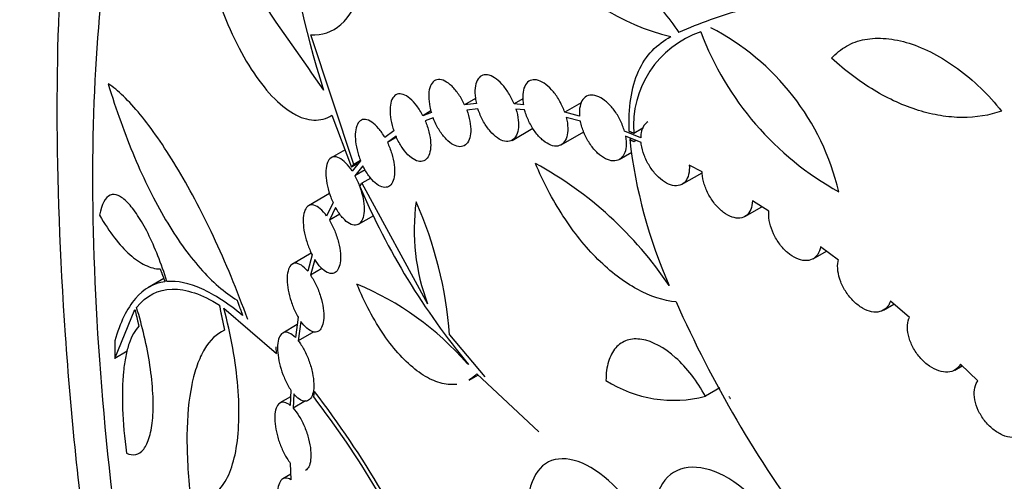
# Model space of a CAD drawing. Units: millimetres. Extents: x 0 to 879, y 0 to 1244.
# Drawn here: x 682 to 700, y 186 to 195 of the extents above; entities that cross this region are included whole.
import ezdxf
from ezdxf import colors
from ezdxf.entities.mleader import LeaderData, LeaderLine
from ezdxf.math import Vec2, Vec3

# ---------------------------------------------------------------- set-up
doc = ezdxf.new("R2010")
doc.units = ezdxf.units.MM
doc.layers.add('DV6_Défaut', color=7, linetype='Continuous')
doc.layers.add('Défaut', color=7, linetype='Continuous')

# ---------------------------------------------------------------- blocks, each defined once
blk = doc.blocks.new('_DOT')
at = {"color": 0}
blk.add_line((0, 0), (-1, 0), dxfattribs=at)
at = {"color": 0, "const_width": 0.333}
blk.add_lwpolyline([(-0.1665, 0, 1), (0.1665, 0, 1)], format="xyb", close=True, dxfattribs=at)
blk = doc.blocks.new('SE5')
at = {"layer": 'DV6_Défaut', "color": 7, "linetype": 'Continuous'}
for p, q in [((688.19, 191.957), (687.402, 194.325)), ((690.412, 193.161), (690.213, 193.046)), ((691.278, 193.157), (691.117, 193.064)), ((690.43, 193.068), (690.213, 193.046)), ((690.457, 192.973), (690.252, 192.951)), ((691.289, 193.047), (691.117, 193.064)), ((691.31, 192.953), (691.151, 192.968)), ((692.342, 193.083), (692.044, 192.91)), ((687.787, 192.859), (688.148, 191.908)), ((689.598, 192.934), (689.45, 192.848)), ((689.605, 192.906), (689.45, 192.848)), ((689.638, 192.809), (689.493, 192.756)), ((692.316, 192.839), (692.044, 192.91)), ((692.329, 192.748), (692.072, 192.815)), ((691.08, 192.397), (691.463, 192.619)), ((693.473, 192.621), (693.305, 192.524)), ((688.921, 192.569), (688.756, 192.449)), ((688.959, 192.473), (688.802, 192.359)), ((688.967, 192.455), (688.802, 192.359)), ((691.978, 192.316), (692.391, 192.555)), ((693.433, 192.444), (693.135, 192.564)), ((693.438, 192.357), (693.156, 192.471)), ((693.261, 192.429), (693.231, 192.411)), ((688.027, 192.226), (687.776, 192.081)), ((693.348, 192.393), (693.315, 192.374)), ((693.041, 192.048), (693.272, 192.181)), ((688.284, 191.987), (688.148, 191.908)), ((688.148, 191.908), (688.19, 191.957)), ((688.313, 192.023), (688.16, 191.832)), ((688.312, 192.027), (688.19, 191.957)), ((688.355, 191.93), (688.209, 191.748)), ((694.555, 191.823), (694.319, 191.946)), ((688.397, 191.856), (688.209, 191.748)), ((688.497, 191.707), (688.336, 191.614)), ((694.179, 191.59), (694.555, 191.807)), ((688.298, 191.555), (688.336, 191.614)), ((688.336, 191.614), (689.536, 189.409)), ((687.746, 191.426), (687.36, 191.203)), ((687.808, 191.26), (687.691, 191.015)), ((687.853, 191.17), (687.741, 190.938)), ((695.336, 191.006), (695.644, 191.184)), ((695.775, 191.102), (695.474, 191.292)), ((687.935, 191.05), (687.741, 190.938)), ((688.273, 190.866), (688.551, 191.027)), ((697.046, 190.212), (696.719, 190.455)), ((687.411, 190.339), (687.064, 190.138)), ((687.428, 190.304), (687.345, 190.006)), ((696.583, 190.233), (696.827, 190.374)), ((687.476, 190.22), (687.396, 189.937)), ((687.606, 190.058), (687.396, 189.937)), ((684.714, 189.874), (684.423, 189.706)), ((697.871, 189.296), (698.059, 189.404)), ((698.343, 189.162), (697.996, 189.458)), ((683.82, 188.416), (684.187, 189.305)), ((685.814, 189.334), (686.773, 188.504)), ((687.172, 189.165), (687.12, 188.795)), ((687.153, 189.031), (686.888, 188.878)), ((687.222, 189.089), (687.172, 188.736)), ((685.824, 188.932), (685.758, 188.893)), ((687.457, 188.901), (687.172, 188.736)), ((689.939, 188.845), (690.584, 188.079)), ((683.82, 188.734), (683.82, 188.416)), ((686.773, 188.504), (686.767, 188.627)), ((684.043, 188.545), (683.82, 188.416)), ((690.258, 188.324), (690.282, 188.307)), ((699.175, 188.202), (699.31, 188.28)), ((699.594, 188.004), (699.279, 188.31)), ((690.295, 188.018), (690.457, 188.111)), ((691.57, 187.074), (690.436, 188.131)), ((687.038, 187.836), (687.026, 187.555)), ((687.089, 187.768), (687.078, 187.506)), ((687.455, 187.711), (687.47, 187.809)), ((694.876, 187.875), (694.614, 187.724)), ((687.033, 187.713), (686.837, 187.601)), ((687.306, 187.638), (687.078, 187.506)), ((687.026, 186.503), (687.038, 186.199)), ((687.034, 186.298), (686.888, 186.214))]:
    blk.add_line(p, q, dxfattribs=at)
for centre, radius, start, end in [((705.051, 198.885), 18.285, 186.7173, 197.7451), ((1061.69, 455.635), 456.87, 214.53312, 215.04181), ((694.955, 198.346), 4.168, 218.0299, 256.4979), ((697.795, 185.903), 9.228, 105.7711, 113.4291), ((692.636, 190.42), 4.537, 13.2246, 62.7716), ((695.109, 192.663), 1.809, 108.6278, 184.4343), ((699.767, 196.351), 5.596, 200.6508, 240.9759), ((702.481, 193.486), 9.313, 186.6307, 203.6669), ((688.146, 185.837), 7, 33.9662, 61.2872), ((700.46, 196.751), 13.225, 203.1353, 219.6825), ((693.169, 190.765), 3.878, 172.4316, 200.4566), ((682.573, 188.277), 7.388, 4.41, 23.9417), ((686.165, 184.754), 5.431, 41.0982, 67.4906), ((713.909, 198.258), 21.699, 203.9602, 216.7763), ((694.034, 189.927), 2.278, 237.1116, 284.7464), ((673.297, 176.921), 17.873, 23.4277, 37.5332), ((673.862, 177.235), 17.161, 23.9805, 37.6204), ((714.04, 198.758), 21.969, 210.1634, 210.2996)]:
    blk.add_arc(centre, radius, start, end, dxfattribs=at)
for points, knots in [([(695.011, 200.037), (696.122, 199.395), (697.266, 198.67), (699.612, 197.056), (700.826, 196.157), (704.396, 193.309), (706.744, 191.159), (710.844, 186.595), (712.631, 184.133), (714.504, 180.344), (715.007, 179.036), (715.677, 176.449), (715.85, 175.169), (715.857, 172.63), (715.685, 171.371), (715.024, 169.014), (714.532, 167.89), (713.276, 165.814), (712.524, 164.877), (710.808, 163.208), (709.84, 162.476), (706.766, 160.692), (704.411, 160.008), (700.864, 159.948), (699.665, 160.086), (697.292, 160.703), (696.15, 161.173), (693.955, 162.43), (692.893, 163.231), (690.951, 165.086), (690.062, 166.14), (688.43, 168.496), (687.707, 169.771), (686.43, 172.462), (685.869, 173.898), (684.912, 176.828), (684.514, 178.323), (683.846, 181.364), (683.577, 182.916), (683.162, 185.925), (683.012, 187.4), (682.811, 190.279), (682.762, 191.657), (682.76, 194.189), (682.807, 195.369), (683.004, 197.476), (683.152, 198.393), (683.566, 199.981), (683.834, 200.646), (684.497, 201.705), (684.897, 202.109), (685.855, 202.668), (686.405, 202.819), (687.675, 202.887), (688.406, 202.8), (690.021, 202.394), (690.903, 202.079), (692.839, 201.224), (693.899, 200.679), (695.011, 200.037)], [0, 0, 0, 0, 0.03125, 0.03125, 0.0625, 0.0625, 0.125, 0.125, 0.1875, 0.1875, 0.21875, 0.21875, 0.25, 0.25, 0.28125, 0.28125, 0.3125, 0.3125, 0.34375, 0.34375, 0.375, 0.375, 0.4375, 0.4375, 0.46875, 0.46875, 0.5, 0.5, 0.53125, 0.53125, 0.5625, 0.5625, 0.59375, 0.59375, 0.625, 0.625, 0.65625, 0.65625, 0.6875, 0.6875, 0.71875, 0.71875, 0.75, 0.75, 0.78125, 0.78125, 0.8125, 0.8125, 0.84375, 0.84375, 0.875, 0.875, 0.90625, 0.90625, 0.9375, 0.9375, 0.96875, 0.96875, 1, 1, 1, 1]), ([(695.897, 162.948), (696.932, 162.448), (697.985, 162.102), (700.119, 161.697), (701.212, 161.641), (703.338, 161.812), (704.373, 162.036), (706.373, 162.743), (707.332, 163.227), (709.964, 164.997), (711.447, 166.644), (712.906, 169.534), (713.275, 170.586), (713.718, 172.785), (713.793, 173.918), (713.649, 176.247), (713.425, 177.453), (712.709, 179.82), (712.219, 180.997), (710.997, 183.343), (710.283, 184.479), (708.681, 186.7), (707.784, 187.796), (705.894, 189.882), (704.899, 190.879), (702.825, 192.797), (701.744, 193.717), (699.608, 195.405), (698.54, 196.184), (696.417, 197.614), (695.385, 198.247), (693.43, 199.324), (692.49, 199.778), (690.754, 200.473), (689.962, 200.715), (688.511, 200.989), (687.856, 201.017), (686.707, 200.85), (686.205, 200.657), (685.33, 200.035), (684.967, 199.614), (684.359, 198.54), (684.112, 197.877), (683.734, 196.33), (683.602, 195.451), (683.434, 193.469), (683.4, 192.351), (683.449, 188.811), (683.678, 186.104), (684.356, 181.986), (684.642, 180.581), (685.336, 177.834), (685.743, 176.486), (686.707, 173.851), (687.263, 172.569), (688.507, 170.18), (689.2, 169.057), (691.536, 165.934), (693.353, 164.296), (695.4, 163.201)], [0, 0, 0, 0, 0.03125, 0.03125, 0.0625, 0.0625, 0.09375, 0.09375, 0.125, 0.125, 0.1875, 0.1875, 0.21875, 0.21875, 0.25, 0.25, 0.28125, 0.28125, 0.3125, 0.3125, 0.34375, 0.34375, 0.375, 0.375, 0.40625, 0.40625, 0.4375, 0.4375, 0.46875, 0.46875, 0.5, 0.5, 0.53125, 0.53125, 0.5625, 0.5625, 0.59375, 0.59375, 0.625, 0.625, 0.65625, 0.65625, 0.6875, 0.6875, 0.71875, 0.71875, 0.75, 0.75, 0.8125, 0.8125, 0.84375, 0.84375, 0.875, 0.875, 0.90625, 0.90625, 0.9375, 0.9375, 1, 1, 1, 1]), ([(687.402, 194.325), (687.607, 194.312), (687.792, 194.375), (688.111, 194.655), (688.238, 194.865), (688.371, 195.283), (688.404, 195.436), (688.45, 195.767), (688.462, 195.947), (688.464, 196.329), (688.454, 196.528), (688.412, 196.941), (688.379, 197.156), (688.337, 197.376)], [0, 0, 0, 0, 0.25, 0.25, 0.5, 0.5, 0.625, 0.625, 0.75, 0.75, 0.875, 0.875, 1, 1, 1, 1]), ([(685.322, 196.643), (685.35, 196.388), (685.395, 196.128), (685.484, 195.729), (685.518, 195.595), (685.591, 195.331), (685.631, 195.201), (685.76, 194.816), (685.859, 194.565), (686.073, 194.105), (686.19, 193.889), (686.434, 193.509), (686.561, 193.344), (686.823, 193.068), (686.953, 192.962), (687.147, 192.85), (687.212, 192.821), (687.337, 192.781), (687.398, 192.77), (687.576, 192.762), (687.688, 192.792), (687.787, 192.859)], [0, 0, 0, 0, 0.125, 0.125, 0.1875, 0.1875, 0.25, 0.25, 0.375, 0.375, 0.5, 0.5, 0.625, 0.625, 0.75, 0.75, 0.8125, 0.8125, 0.875, 0.875, 1, 1, 1, 1]), ([(691.672, 195.779), (691.827, 195.862), (692.005, 195.89), (692.305, 195.853), (692.408, 195.828), (692.62, 195.751), (692.73, 195.699), (692.954, 195.571), (693.065, 195.496), (693.288, 195.323), (693.4, 195.224), (693.729, 194.901), (693.937, 194.65), (694.126, 194.37)], [0, 0, 0, 0, 0.25, 0.25, 0.375, 0.375, 0.5, 0.5, 0.625, 0.625, 0.75, 0.75, 1, 1, 1, 1]), ([(693.222, 192.56), (693.213, 192.773), (693.222, 192.972), (693.277, 193.34), (693.325, 193.511), (693.458, 193.805), (693.542, 193.93), (693.743, 194.139), (693.859, 194.222), (693.982, 194.294)], [0, 0, 0, 0, 0.25, 0.25, 0.5, 0.5, 0.75, 0.75, 1, 1, 1, 1]), ([(696.922, 193.898), (697.001, 193.988), (697.091, 194.061), (697.295, 194.175), (697.409, 194.217), (697.652, 194.263), (697.781, 194.268), (698.054, 194.245), (698.197, 194.216), (698.486, 194.125), (698.635, 194.062), (698.933, 193.906), (699.08, 193.814), (699.369, 193.603), (699.512, 193.482), (699.781, 193.222), (699.909, 193.082), (700.03, 192.932)], [0, 0, 0, 0, 0.125, 0.125, 0.25, 0.25, 0.375, 0.375, 0.5, 0.5, 0.625, 0.625, 0.75, 0.75, 0.875, 0.875, 1, 1, 1, 1]), ([(700.03, 192.932), (699.803, 192.852), (699.562, 192.813), (699.178, 192.816), (699.046, 192.827), (698.78, 192.871), (698.512, 192.934), (698.241, 193.037), (697.969, 193.16), (697.832, 193.232), (697.431, 193.473), (697.172, 193.668), (696.922, 193.898)], [0, 0, 0, 0, 0.25, 0.25, 0.375, 0.375, 0.5, 0.625, 0.625, 0.75, 0.75, 1, 1, 1, 1]), ([(690.213, 193.046), (690.182, 193.113), (690.146, 193.178), (690.107, 193.235), (690.068, 193.292), (690.025, 193.343), (689.983, 193.385), (689.939, 193.426), (689.895, 193.459), (689.853, 193.48), (689.811, 193.501), (689.769, 193.511), (689.733, 193.508), (689.696, 193.506), (689.664, 193.492), (689.637, 193.466), (689.611, 193.44), (689.59, 193.403), (689.576, 193.358), (689.563, 193.313), (689.556, 193.258), (689.557, 193.199), (689.557, 193.14), (689.565, 193.074), (689.579, 193.008), (689.586, 192.974), (689.595, 192.94), (689.605, 192.906)], [0, 0, 0, 0, 0.118104, 0.118104, 0.118104, 0.236143, 0.236143, 0.236143, 0.355128, 0.355128, 0.355128, 0.474761, 0.474761, 0.474761, 0.593979, 0.593979, 0.593979, 0.711777, 0.711777, 0.711777, 0.827804, 0.827804, 0.827804, 0.942627, 0.942627, 0.942627, 1, 1, 1, 1]), ([(691.117, 193.064), (691.089, 193.131), (691.056, 193.199), (691.018, 193.259), (690.981, 193.32), (690.939, 193.376), (690.896, 193.424), (690.852, 193.471), (690.806, 193.511), (690.762, 193.539), (690.717, 193.568), (690.673, 193.586), (690.632, 193.592), (690.591, 193.599), (690.554, 193.593), (690.521, 193.576), (690.49, 193.559), (690.463, 193.53), (690.443, 193.492), (690.423, 193.454), (690.41, 193.406), (690.405, 193.351), (690.399, 193.297), (690.401, 193.235), (690.41, 193.17), (690.415, 193.137), (690.421, 193.103), (690.43, 193.068)], [0, 0, 0, 0, 0.117443, 0.117443, 0.117443, 0.23484, 0.23484, 0.23484, 0.352902, 0.352902, 0.352902, 0.471628, 0.471628, 0.471628, 0.590413, 0.590413, 0.590413, 0.708509, 0.708509, 0.708509, 0.825432, 0.825432, 0.825432, 0.941294, 0.941294, 0.941294, 1, 1, 1, 1]), ([(692.044, 192.91), (692.02, 192.978), (691.99, 193.046), (691.955, 193.11), (691.919, 193.173), (691.878, 193.233), (691.835, 193.285), (691.792, 193.337), (691.746, 193.382), (691.7, 193.417), (691.653, 193.452), (691.606, 193.478), (691.562, 193.492), (691.518, 193.505), (691.476, 193.508), (691.439, 193.499), (691.402, 193.49), (691.37, 193.469), (691.344, 193.438), (691.319, 193.407), (691.3, 193.365), (691.288, 193.315), (691.277, 193.266), (691.273, 193.208), (691.277, 193.146), (691.279, 193.114), (691.283, 193.081), (691.289, 193.047)], [0, 0, 0, 0, 0.117164, 0.117164, 0.117164, 0.234303, 0.234303, 0.234303, 0.351825, 0.351825, 0.351825, 0.469837, 0.469837, 0.469837, 0.588069, 0.588069, 0.588069, 0.706075, 0.706075, 0.706075, 0.823444, 0.823444, 0.823444, 0.940068, 0.940068, 0.940068, 1, 1, 1, 1]), ([(686.248, 189.123), (686.055, 189.663), (685.844, 190.169), (685.509, 190.88), (685.395, 191.108), (685.168, 191.534), (685.055, 191.734), (684.828, 192.109), (684.715, 192.284), (684.495, 192.6), (684.388, 192.742), (684.179, 192.996), (684.077, 193.107), (683.881, 193.296), (683.787, 193.373), (683.697, 193.432)], [0, 0, 0, 0, 0.25, 0.25, 0.375, 0.375, 0.5, 0.5, 0.625, 0.625, 0.75, 0.75, 0.875, 0.875, 1, 1, 1, 1]), ([(683.697, 193.432), (683.844, 192.954), (684.004, 192.508), (684.354, 191.677), (684.547, 191.288), (684.948, 190.608), (685.159, 190.311), (685.489, 189.938), (685.601, 189.826), (685.826, 189.631), (685.939, 189.548), (686.053, 189.479)], [0, 0, 0, 0, 0.25, 0.25, 0.5, 0.5, 0.75, 0.75, 0.875, 0.875, 1, 1, 1, 1]), ([(689.45, 192.848), (689.416, 192.914), (689.378, 192.975), (689.338, 193.028), (689.298, 193.081), (689.256, 193.127), (689.214, 193.162), (689.172, 193.198), (689.129, 193.223), (689.09, 193.236), (689.05, 193.249), (689.013, 193.25), (688.98, 193.239), (688.949, 193.228), (688.921, 193.205), (688.9, 193.171), (688.879, 193.138), (688.864, 193.093), (688.856, 193.042), (688.848, 192.991), (688.847, 192.931), (688.853, 192.868), (688.859, 192.806), (688.871, 192.738), (688.889, 192.67), (688.898, 192.636), (688.909, 192.602), (688.921, 192.569)], [0, 0, 0, 0, 0.119081, 0.119081, 0.119081, 0.238085, 0.238085, 0.238085, 0.358183, 0.358183, 0.358183, 0.478609, 0.478609, 0.478609, 0.597867, 0.597867, 0.597867, 0.714893, 0.714893, 0.714893, 0.829734, 0.829734, 0.829734, 0.943556, 0.943556, 0.943556, 1, 1, 1, 1]), ([(693.135, 192.564), (693.116, 192.631), (693.09, 192.7), (693.058, 192.765), (693.026, 192.83), (692.987, 192.893), (692.945, 192.95), (692.903, 193.006), (692.856, 193.057), (692.809, 193.098), (692.761, 193.139), (692.712, 193.172), (692.665, 193.193), (692.618, 193.215), (692.572, 193.226), (692.53, 193.225), (692.488, 193.224), (692.45, 193.211), (692.419, 193.188), (692.387, 193.165), (692.361, 193.13), (692.343, 193.087), (692.326, 193.045), (692.315, 192.992), (692.313, 192.934), (692.311, 192.904), (692.312, 192.872), (692.316, 192.839)], [0, 0, 0, 0, 0.117139, 0.117139, 0.117139, 0.234269, 0.234269, 0.234269, 0.351539, 0.351539, 0.351539, 0.469043, 0.469043, 0.469043, 0.586732, 0.586732, 0.586732, 0.704437, 0.704437, 0.704437, 0.821927, 0.821927, 0.821927, 0.939052, 0.939052, 0.939052, 1, 1, 1, 1]), ([(690.252, 192.951), (690.277, 192.884), (690.297, 192.814), (690.309, 192.748), (690.321, 192.682), (690.326, 192.617), (690.324, 192.56), (690.322, 192.503), (690.312, 192.452), (690.296, 192.41), (690.28, 192.368), (690.256, 192.335), (690.228, 192.313), (690.2, 192.291), (690.166, 192.28), (690.128, 192.281), (690.091, 192.281), (690.049, 192.293), (690.007, 192.316), (689.964, 192.34), (689.92, 192.375), (689.877, 192.418), (689.834, 192.462), (689.792, 192.517), (689.754, 192.577), (689.716, 192.636), (689.682, 192.703), (689.653, 192.772), (689.648, 192.784), (689.643, 192.797), (689.638, 192.809)], [0, 0, 0, 0, 0.107671, 0.107671, 0.107671, 0.215376, 0.215376, 0.215376, 0.322644, 0.322644, 0.322644, 0.429988, 0.429988, 0.429988, 0.538094, 0.538094, 0.538094, 0.647414, 0.647414, 0.647414, 0.757985, 0.757985, 0.757985, 0.869309, 0.869309, 0.869309, 0.980448, 0.980448, 0.980448, 1, 1, 1, 1]), ([(691.151, 192.968), (691.172, 192.901), (691.186, 192.833), (691.193, 192.769), (691.2, 192.706), (691.199, 192.646), (691.191, 192.594), (691.183, 192.542), (691.167, 192.496), (691.145, 192.462), (691.122, 192.427), (691.093, 192.401), (691.06, 192.388), (691.026, 192.374), (690.987, 192.371), (690.945, 192.38), (690.904, 192.389), (690.859, 192.41), (690.814, 192.441), (690.769, 192.472), (690.724, 192.514), (690.681, 192.564), (690.638, 192.614), (690.597, 192.673), (690.561, 192.736), (690.526, 192.799), (690.494, 192.868), (690.469, 192.937), (690.465, 192.949), (690.461, 192.961), (690.457, 192.973)], [0, 0, 0, 0, 0.108018, 0.108018, 0.108018, 0.216049, 0.216049, 0.216049, 0.323928, 0.323928, 0.323928, 0.432035, 0.432035, 0.432035, 0.540767, 0.540767, 0.540767, 0.650337, 0.650337, 0.650337, 0.760657, 0.760657, 0.760657, 0.871283, 0.871283, 0.871283, 0.981531, 0.981531, 0.981531, 1, 1, 1, 1]), ([(692.072, 192.815), (692.089, 192.749), (692.098, 192.683), (692.099, 192.622), (692.101, 192.562), (692.094, 192.507), (692.08, 192.46), (692.066, 192.413), (692.044, 192.374), (692.016, 192.346), (691.988, 192.318), (691.954, 192.301), (691.916, 192.294), (691.877, 192.288), (691.834, 192.294), (691.789, 192.31), (691.744, 192.327), (691.697, 192.355), (691.651, 192.393), (691.605, 192.43), (691.559, 192.479), (691.517, 192.533), (691.475, 192.588), (691.435, 192.65), (691.402, 192.716), (691.369, 192.781), (691.341, 192.851), (691.32, 192.919), (691.316, 192.93), (691.313, 192.942), (691.31, 192.953)], [0, 0, 0, 0, 0.108438, 0.108438, 0.108438, 0.216878, 0.216878, 0.216878, 0.3253, 0.3253, 0.3253, 0.433935, 0.433935, 0.433935, 0.542984, 0.542984, 0.542984, 0.652532, 0.652532, 0.652532, 0.762473, 0.762473, 0.762473, 0.872485, 0.872485, 0.872485, 0.982136, 0.982136, 0.982136, 1, 1, 1, 1]), ([(688.756, 192.449), (688.72, 192.511), (688.68, 192.569), (688.64, 192.616), (688.6, 192.664), (688.558, 192.703), (688.518, 192.731), (688.477, 192.759), (688.437, 192.775), (688.401, 192.779), (688.365, 192.783), (688.332, 192.775), (688.304, 192.755), (688.277, 192.734), (688.255, 192.702), (688.24, 192.66), (688.225, 192.62), (688.216, 192.568), (688.214, 192.511), (688.212, 192.455), (688.217, 192.391), (688.227, 192.326), (688.238, 192.26), (688.254, 192.191), (688.276, 192.124), (688.287, 192.09), (688.3, 192.056), (688.313, 192.023)], [0, 0, 0, 0, 0.120364, 0.120364, 0.120364, 0.240655, 0.240655, 0.240655, 0.361962, 0.361962, 0.361962, 0.482884, 0.482884, 0.482884, 0.601616, 0.601616, 0.601616, 0.717346, 0.717346, 0.717346, 0.830802, 0.830802, 0.830802, 0.94382, 0.94382, 0.94382, 1, 1, 1, 1]), ([(689.493, 192.756), (689.521, 192.689), (689.545, 192.619), (689.561, 192.551), (689.578, 192.483), (689.588, 192.416), (689.592, 192.354), (689.595, 192.293), (689.591, 192.236), (689.58, 192.188), (689.569, 192.141), (689.552, 192.101), (689.529, 192.071), (689.505, 192.042), (689.476, 192.023), (689.443, 192.015), (689.41, 192.007), (689.372, 192.011), (689.333, 192.026), (689.293, 192.042), (689.25, 192.069), (689.208, 192.106), (689.166, 192.143), (689.124, 192.192), (689.084, 192.247), (689.045, 192.303), (689.008, 192.367), (688.976, 192.434), (688.97, 192.447), (688.964, 192.46), (688.959, 192.473)], [0, 0, 0, 0, 0.107597, 0.107597, 0.107597, 0.215255, 0.215255, 0.215255, 0.322076, 0.322076, 0.322076, 0.42862, 0.42862, 0.42862, 0.535886, 0.535886, 0.535886, 0.644641, 0.644641, 0.644641, 0.755157, 0.755157, 0.755157, 0.867016, 0.867016, 0.867016, 0.979119, 0.979119, 0.979119, 1, 1, 1, 1]), ([(693.156, 192.471), (693.167, 192.406), (693.17, 192.343), (693.165, 192.287), (693.16, 192.232), (693.147, 192.182), (693.126, 192.141), (693.106, 192.101), (693.077, 192.069), (693.043, 192.049), (693.01, 192.029), (692.969, 192.019), (692.926, 192.021), (692.883, 192.024), (692.836, 192.037), (692.788, 192.062), (692.74, 192.086), (692.691, 192.122), (692.645, 192.166), (692.598, 192.21), (692.552, 192.263), (692.512, 192.322), (692.471, 192.381), (692.435, 192.446), (692.405, 192.513), (692.375, 192.579), (692.352, 192.649), (692.336, 192.716), (692.334, 192.727), (692.331, 192.737), (692.329, 192.748)], [0, 0, 0, 0, 0.108842, 0.108842, 0.108842, 0.217682, 0.217682, 0.217682, 0.326542, 0.326542, 0.326542, 0.435512, 0.435512, 0.435512, 0.544669, 0.544669, 0.544669, 0.654043, 0.654043, 0.654043, 0.763573, 0.763573, 0.763573, 0.873088, 0.873088, 0.873088, 0.982376, 0.982376, 0.982376, 1, 1, 1, 1]), ([(693.562, 192.734), (693.534, 192.719), (693.51, 192.696), (693.491, 192.668), (693.467, 192.632), (693.449, 192.586), (693.44, 192.533), (693.436, 192.505), (693.433, 192.475), (693.433, 192.444)], [0, 0, 0, 0, 0.3395325, 0.3395325, 0.3395325, 0.7728305, 0.7728305, 0.7728305, 1, 1, 1, 1]), ([(688.802, 192.359), (688.833, 192.295), (688.86, 192.225), (688.881, 192.156), (688.902, 192.087), (688.917, 192.017), (688.926, 191.951), (688.934, 191.887), (688.935, 191.825), (688.93, 191.771), (688.925, 191.718), (688.913, 191.672), (688.895, 191.635), (688.877, 191.598), (688.853, 191.571), (688.825, 191.555), (688.796, 191.539), (688.763, 191.534), (688.727, 191.541), (688.69, 191.547), (688.65, 191.566), (688.61, 191.595), (688.569, 191.625), (688.528, 191.666), (688.488, 191.716), (688.448, 191.766), (688.409, 191.826), (688.375, 191.89), (688.368, 191.903), (688.361, 191.917), (688.355, 191.93)], [0, 0, 0, 0, 0.107923, 0.107923, 0.107923, 0.215943, 0.215943, 0.215943, 0.322605, 0.322605, 0.322605, 0.428401, 0.428401, 0.428401, 0.534644, 0.534644, 0.534644, 0.642484, 0.642484, 0.642484, 0.752547, 0.752547, 0.752547, 0.864648, 0.864648, 0.864648, 0.97768, 0.97768, 0.97768, 1, 1, 1, 1]), ([(694.319, 191.946), (694.324, 191.884), (694.32, 191.825), (694.308, 191.775), (694.296, 191.724), (694.276, 191.68), (694.249, 191.647), (694.222, 191.613), (694.187, 191.59), (694.147, 191.577), (694.107, 191.565), (694.062, 191.564), (694.015, 191.574), (693.967, 191.584), (693.917, 191.606), (693.867, 191.637), (693.818, 191.669), (693.767, 191.711), (693.721, 191.761), (693.675, 191.81), (693.63, 191.868), (693.592, 191.93), (693.554, 191.992), (693.521, 192.059), (693.496, 192.126), (693.471, 192.193), (693.452, 192.261), (693.442, 192.326), (693.44, 192.336), (693.439, 192.347), (693.438, 192.357)], [0, 0, 0, 0, 0.109083, 0.109083, 0.109083, 0.218167, 0.218167, 0.218167, 0.327253, 0.327253, 0.327253, 0.436355, 0.436355, 0.436355, 0.545494, 0.545494, 0.545494, 0.654688, 0.654688, 0.654688, 0.763931, 0.763931, 0.763931, 0.873168, 0.873168, 0.873168, 0.982328, 0.982328, 0.982328, 1, 1, 1, 1]), ([(688.16, 191.832), (688.123, 191.89), (688.083, 191.942), (688.043, 191.983), (688.003, 192.025), (687.962, 192.056), (687.924, 192.075), (687.885, 192.094), (687.848, 192.101), (687.816, 192.095), (687.784, 192.09), (687.756, 192.071), (687.734, 192.042), (687.713, 192.013), (687.696, 191.972), (687.687, 191.923), (687.678, 191.875), (687.675, 191.818), (687.678, 191.756), (687.681, 191.696), (687.691, 191.629), (687.705, 191.562), (687.72, 191.495), (687.741, 191.425), (687.766, 191.359), (687.779, 191.325), (687.793, 191.292), (687.808, 191.26)], [0, 0, 0, 0, 0.121742, 0.121742, 0.121742, 0.243434, 0.243434, 0.243434, 0.365731, 0.365731, 0.365731, 0.486562, 0.486562, 0.486562, 0.604108, 0.604108, 0.604108, 0.718188, 0.718188, 0.718188, 0.830379, 0.830379, 0.830379, 0.943081, 0.943081, 0.943081, 1, 1, 1, 1]), ([(694.079, 189.446), (693.848, 189.468), (693.61, 189.546), (693.121, 189.812), (692.882, 189.994), (692.419, 190.453), (692.206, 190.719), (691.817, 191.318), (691.649, 191.639), (691.509, 191.976)], [0, 0, 0, 0, 0.25, 0.25, 0.5, 0.5, 0.75, 0.75, 1, 1, 1, 1]), ([(688.209, 191.748), (688.243, 191.686), (688.273, 191.617), (688.298, 191.548), (688.323, 191.479), (688.342, 191.407), (688.356, 191.338), (688.369, 191.271), (688.376, 191.205), (688.376, 191.146), (688.376, 191.088), (688.369, 191.035), (688.357, 190.991), (688.344, 190.948), (688.325, 190.913), (688.302, 190.889), (688.278, 190.865), (688.249, 190.851), (688.217, 190.849), (688.184, 190.847), (688.147, 190.856), (688.109, 190.877), (688.071, 190.898), (688.03, 190.931), (687.991, 190.974), (687.951, 191.017), (687.911, 191.071), (687.875, 191.132), (687.868, 191.144), (687.86, 191.157), (687.853, 191.17)], [0, 0, 0, 0, 0.108755, 0.108755, 0.108755, 0.217644, 0.217644, 0.217644, 0.32461, 0.32461, 0.32461, 0.429924, 0.429924, 0.429924, 0.535148, 0.535148, 0.535148, 0.641822, 0.641822, 0.641822, 0.751002, 0.751002, 0.751002, 0.862882, 0.862882, 0.862882, 0.976548, 0.976548, 0.976548, 1, 1, 1, 1]), ([(695.474, 191.292), (695.472, 191.234), (695.462, 191.179), (695.443, 191.134), (695.425, 191.089), (695.398, 191.052), (695.364, 191.025), (695.331, 190.999), (695.29, 190.982), (695.246, 190.978), (695.201, 190.973), (695.151, 190.979), (695.101, 190.997), (695.05, 191.014), (694.997, 191.043), (694.946, 191.081), (694.896, 191.119), (694.845, 191.166), (694.8, 191.22), (694.755, 191.274), (694.713, 191.336), (694.678, 191.399), (694.643, 191.463), (694.614, 191.531), (694.593, 191.598), (694.573, 191.664), (694.56, 191.731), (694.556, 191.793), (694.555, 191.803), (694.555, 191.813), (694.555, 191.823)], [0, 0, 0, 0, 0.109133, 0.109133, 0.109133, 0.218265, 0.218265, 0.218265, 0.327404, 0.327404, 0.327404, 0.436547, 0.436547, 0.436547, 0.545682, 0.545682, 0.545682, 0.65481, 0.65481, 0.65481, 0.763942, 0.763942, 0.763942, 0.873084, 0.873084, 0.873084, 0.982225, 0.982225, 0.982225, 1, 1, 1, 1]), ([(684.771, 189.818), (684.721, 189.983), (684.666, 190.139), (684.55, 190.433), (684.488, 190.572), (684.364, 190.82), (684.299, 190.932), (684.174, 191.121), (684.112, 191.199), (683.992, 191.322), (683.935, 191.365), (683.828, 191.411), (683.778, 191.414), (683.645, 191.36), (683.577, 191.237), (683.541, 191.028)], [0, 0, 0, 0, 0.125, 0.125, 0.25, 0.25, 0.375, 0.375, 0.5, 0.5, 0.625, 0.625, 0.75, 0.75, 1, 1, 1, 1]), ([(687.691, 191.015), (687.652, 191.068), (687.612, 191.114), (687.573, 191.147), (687.534, 191.181), (687.495, 191.203), (687.459, 191.213), (687.423, 191.223), (687.39, 191.22), (687.362, 191.204), (687.335, 191.189), (687.312, 191.161), (687.295, 191.123), (687.279, 191.086), (687.268, 191.037), (687.264, 190.982), (687.26, 190.929), (687.263, 190.867), (687.27, 190.803), (687.278, 190.739), (687.292, 190.671), (687.311, 190.603), (687.33, 190.535), (687.354, 190.466), (687.382, 190.402), (687.396, 190.368), (687.412, 190.335), (687.428, 190.304)], [0, 0, 0, 0, 0.122879, 0.122879, 0.122879, 0.245754, 0.245754, 0.245754, 0.368489, 0.368489, 0.368489, 0.488505, 0.488505, 0.488505, 0.604381, 0.604381, 0.604381, 0.716834, 0.716834, 0.716834, 0.828226, 0.828226, 0.828226, 0.941266, 0.941266, 0.941266, 1, 1, 1, 1]), ([(683.541, 191.028), (683.72, 190.72), (683.904, 190.48), (684.186, 190.228), (684.282, 190.163), (684.468, 190.074), (684.559, 190.05), (684.649, 190.048)], [0, 0, 0, 0, 0.5, 0.5, 0.75, 0.75, 1, 1, 1, 1]), ([(696.719, 190.455), (696.71, 190.4), (696.692, 190.352), (696.667, 190.313), (696.641, 190.274), (696.607, 190.244), (696.568, 190.225), (696.528, 190.206), (696.481, 190.197), (696.432, 190.2), (696.383, 190.203), (696.329, 190.218), (696.276, 190.243), (696.223, 190.267), (696.168, 190.303), (696.117, 190.347), (696.066, 190.39), (696.017, 190.443), (695.973, 190.501), (695.93, 190.559), (695.892, 190.623), (695.861, 190.688), (695.83, 190.753), (695.806, 190.821), (695.791, 190.886), (695.777, 190.952), (695.77, 191.016), (695.773, 191.073), (695.773, 191.083), (695.774, 191.092), (695.775, 191.102)], [0, 0, 0, 0, 0.109054, 0.109054, 0.109054, 0.218101, 0.218101, 0.218101, 0.327233, 0.327233, 0.327233, 0.436464, 0.436464, 0.436464, 0.545722, 0.545722, 0.545722, 0.654938, 0.654938, 0.654938, 0.764093, 0.764093, 0.764093, 0.873201, 0.873201, 0.873201, 0.982285, 0.982285, 0.982285, 1, 1, 1, 1]), ([(687.741, 190.938), (687.776, 190.879), (687.809, 190.814), (687.838, 190.745), (687.866, 190.677), (687.89, 190.604), (687.908, 190.533), (687.925, 190.464), (687.937, 190.394), (687.942, 190.33), (687.947, 190.268), (687.945, 190.209), (687.938, 190.16), (687.93, 190.11), (687.916, 190.068), (687.897, 190.037), (687.878, 190.005), (687.853, 189.983), (687.825, 189.973), (687.796, 189.962), (687.763, 189.962), (687.728, 189.975), (687.692, 189.987), (687.654, 190.011), (687.615, 190.046), (687.576, 190.082), (687.536, 190.129), (687.499, 190.184), (687.491, 190.195), (687.483, 190.207), (687.476, 190.22)], [0, 0, 0, 0, 0.110028, 0.110028, 0.110028, 0.220221, 0.220221, 0.220221, 0.328002, 0.328002, 0.328002, 0.43328, 0.43328, 0.43328, 0.537725, 0.537725, 0.537725, 0.643202, 0.643202, 0.643202, 0.751196, 0.751196, 0.751196, 0.862361, 0.862361, 0.862361, 0.976152, 0.976152, 0.976152, 1, 1, 1, 1]), ([(687.345, 190.006), (687.306, 190.053), (687.266, 190.09), (687.229, 190.115), (687.191, 190.14), (687.154, 190.154), (687.122, 190.154), (687.089, 190.154), (687.06, 190.141), (687.037, 190.116), (687.014, 190.092), (686.996, 190.055), (686.985, 190.009), (686.974, 189.965), (686.968, 189.91), (686.969, 189.851), (686.97, 189.792), (686.977, 189.728), (686.989, 189.661), (687.001, 189.595), (687.019, 189.526), (687.041, 189.459), (687.063, 189.391), (687.09, 189.323), (687.12, 189.261), (687.137, 189.228), (687.154, 189.195), (687.172, 189.165)], [0, 0, 0, 0, 0.123495, 0.123495, 0.123495, 0.247046, 0.247046, 0.247046, 0.369487, 0.369487, 0.369487, 0.488052, 0.488052, 0.488052, 0.602089, 0.602089, 0.602089, 0.713271, 0.713271, 0.713271, 0.824515, 0.824515, 0.824515, 0.93853, 0.93853, 0.93853, 1, 1, 1, 1]), ([(697.996, 189.458), (697.98, 189.409), (697.954, 189.367), (697.922, 189.335), (697.889, 189.303), (697.848, 189.28), (697.803, 189.269), (697.757, 189.257), (697.705, 189.257), (697.652, 189.268), (697.599, 189.278), (697.542, 189.301), (697.487, 189.332), (697.432, 189.364), (697.377, 189.406), (697.326, 189.455), (697.276, 189.505), (697.229, 189.562), (697.188, 189.623), (697.148, 189.684), (697.114, 189.75), (697.089, 189.815), (697.063, 189.881), (697.045, 189.948), (697.037, 190.011), (697.029, 190.074), (697.03, 190.134), (697.04, 190.187), (697.042, 190.196), (697.044, 190.204), (697.046, 190.212)], [0, 0, 0, 0, 0.108965, 0.108965, 0.108965, 0.217913, 0.217913, 0.217913, 0.327123, 0.327123, 0.327123, 0.436617, 0.436617, 0.436617, 0.546184, 0.546184, 0.546184, 0.655624, 0.655624, 0.655624, 0.764839, 0.764839, 0.764839, 0.87384, 0.87384, 0.87384, 0.9827, 0.9827, 0.9827, 1, 1, 1, 1]), ([(687.396, 189.937), (687.433, 189.884), (687.468, 189.821), (687.499, 189.755), (687.531, 189.689), (687.559, 189.616), (687.581, 189.544), (687.602, 189.473), (687.618, 189.401), (687.628, 189.333), (687.638, 189.268), (687.641, 189.204), (687.638, 189.149), (687.635, 189.094), (687.626, 189.046), (687.612, 189.007), (687.597, 188.968), (687.577, 188.939), (687.552, 188.92), (687.527, 188.901), (687.498, 188.893), (687.466, 188.897), (687.433, 188.9), (687.396, 188.916), (687.36, 188.943), (687.322, 188.97), (687.282, 189.009), (687.245, 189.057), (687.237, 189.067), (687.229, 189.078), (687.222, 189.089)], [0, 0, 0, 0, 0.111562, 0.111562, 0.111562, 0.223304, 0.223304, 0.223304, 0.332337, 0.332337, 0.332337, 0.438094, 0.438094, 0.438094, 0.542163, 0.542163, 0.542163, 0.646614, 0.646614, 0.646614, 0.753303, 0.753303, 0.753303, 0.863351, 0.863351, 0.863351, 0.976696, 0.976696, 0.976696, 1, 1, 1, 1]), ([(684.736, 189.815), (684.527, 189.788), (684.347, 189.687), (684.118, 189.418), (684.048, 189.309), (683.923, 189.05), (683.868, 188.902), (683.82, 188.734)], [0, 0, 0, 0, 0.5, 0.5, 0.75, 0.75, 1, 1, 1, 1]), ([(686.155, 189.201), (685.887, 189.42), (685.64, 189.581), (685.178, 189.789), (684.963, 189.835), (684.771, 189.818)], [0, 0, 0, 0, 0.5, 0.5, 1, 1, 1, 1]), ([(690.07, 187.941), (690.03, 187.936), (689.988, 187.934), (689.851, 187.942), (689.753, 187.966), (689.548, 188.052), (689.445, 188.113), (689.238, 188.268), (689.134, 188.364), (688.932, 188.583), (688.834, 188.706), (688.646, 188.978), (688.556, 189.127), (688.391, 189.437), (688.314, 189.6), (688.245, 189.771)], [0, 0, 0, 0, 0.069815, 0.069815, 0.224846, 0.224846, 0.379877, 0.379877, 0.534908, 0.534908, 0.689938, 0.689938, 0.844969, 0.844969, 1, 1, 1, 1]), ([(684.217, 189.344), (684.396, 189.566), (684.611, 189.674), (684.992, 189.683), (685.129, 189.659), (685.417, 189.562), (685.569, 189.488), (685.73, 189.388)], [0, 0, 0, 0, 0.5, 0.5, 0.75, 0.75, 1, 1, 1, 1]), ([(684.033, 186.687), (684.092, 186.657), (684.149, 186.648), (684.255, 186.671), (684.304, 186.704), (684.389, 186.813), (684.426, 186.889), (684.482, 187.083), (684.502, 187.198), (684.522, 187.465), (684.523, 187.615), (684.506, 187.935), (684.488, 188.109), (684.435, 188.459), (684.4, 188.641), (684.317, 188.998), (684.27, 189.173), (684.217, 189.344)], [0, 0, 0, 0, 0.125, 0.125, 0.25, 0.25, 0.375, 0.375, 0.5, 0.5, 0.625, 0.625, 0.75, 0.75, 0.875, 0.875, 1, 1, 1, 1]), ([(685.204, 185.884), (685.298, 185.855), (685.389, 185.85), (685.559, 185.89), (685.64, 185.936), (685.784, 186.077), (685.847, 186.172), (685.954, 186.41), (685.998, 186.554), (686.06, 186.878), (686.079, 187.061), (686.092, 187.461), (686.086, 187.674), (686.048, 188.125), (686.017, 188.364), (685.932, 188.844), (685.878, 189.087), (685.814, 189.334)], [0, 0, 0, 0, 0.125, 0.125, 0.25, 0.25, 0.375, 0.375, 0.5, 0.5, 0.625, 0.625, 0.75, 0.75, 0.875, 0.875, 1, 1, 1, 1]), ([(699.279, 188.31), (699.255, 188.267), (699.222, 188.232), (699.182, 188.207), (699.142, 188.182), (699.095, 188.168), (699.044, 188.164), (698.993, 188.161), (698.937, 188.169), (698.88, 188.187), (698.824, 188.206), (698.765, 188.236), (698.709, 188.274), (698.653, 188.313), (698.598, 188.361), (698.55, 188.415), (698.501, 188.469), (698.457, 188.53), (698.421, 188.594), (698.386, 188.657), (698.357, 188.724), (698.338, 188.789), (698.319, 188.854), (698.309, 188.919), (698.308, 188.978), (698.308, 189.038), (698.317, 189.093), (698.335, 189.141), (698.337, 189.148), (698.34, 189.155), (698.343, 189.162)], [0, 0, 0, 0, 0.109036, 0.109036, 0.109036, 0.218035, 0.218035, 0.218035, 0.327562, 0.327562, 0.327562, 0.437569, 0.437569, 0.437569, 0.54761, 0.54761, 0.54761, 0.657299, 0.657299, 0.657299, 0.76646, 0.76646, 0.76646, 0.875141, 0.875141, 0.875141, 0.983541, 0.983541, 0.983541, 1, 1, 1, 1]), ([(684.259, 189.001), (684.187, 188.93), (684.127, 188.826), (684.056, 188.617), (684.035, 188.538), (684.001, 188.366), (683.988, 188.273), (683.958, 187.972), (683.952, 187.738), (683.971, 187.239), (683.995, 186.968), (684.033, 186.687)], [0, 0, 0, 0, 0.25, 0.25, 0.375, 0.375, 0.5, 0.5, 0.75, 0.75, 1, 1, 1, 1]), ([(685.824, 188.928), (685.681, 188.864), (685.56, 188.75), (685.408, 188.499), (685.363, 188.401), (685.285, 188.184), (685.252, 188.064), (685.171, 187.668), (685.142, 187.354), (685.136, 186.838), (685.141, 186.658), (685.162, 186.282), (685.18, 186.085), (685.204, 185.884)], [0, 0, 0, 0, 0.25, 0.25, 0.375, 0.375, 0.5, 0.5, 0.75, 0.75, 0.875, 0.875, 1, 1, 1, 1]), ([(687.12, 188.795), (687.082, 188.834), (687.043, 188.863), (687.007, 188.878), (686.972, 188.894), (686.938, 188.897), (686.908, 188.887), (686.88, 188.878), (686.855, 188.855), (686.836, 188.821), (686.818, 188.788), (686.805, 188.744), (686.799, 188.691), (686.793, 188.641), (686.792, 188.582), (686.798, 188.519), (686.803, 188.457), (686.814, 188.389), (686.83, 188.322), (686.846, 188.255), (686.868, 188.185), (686.893, 188.12), (686.918, 188.052), (686.948, 187.987), (686.981, 187.928), (686.999, 187.895), (687.018, 187.864), (687.038, 187.836)], [0, 0, 0, 0, 0.123382, 0.123382, 0.123382, 0.246888, 0.246888, 0.246888, 0.368272, 0.368272, 0.368272, 0.484974, 0.484974, 0.484974, 0.597336, 0.597336, 0.597336, 0.707841, 0.707841, 0.707841, 0.819638, 0.819638, 0.819638, 0.935152, 0.935152, 0.935152, 1, 1, 1, 1]), ([(687.172, 188.736), (687.209, 188.689), (687.246, 188.632), (687.28, 188.569), (687.314, 188.506), (687.345, 188.435), (687.371, 188.363), (687.397, 188.292), (687.418, 188.219), (687.432, 188.148), (687.446, 188.079), (687.455, 188.012), (687.456, 187.951), (687.458, 187.891), (687.454, 187.837), (687.444, 187.791), (687.434, 187.746), (687.417, 187.709), (687.397, 187.683), (687.376, 187.656), (687.35, 187.64), (687.321, 187.635), (687.291, 187.63), (687.257, 187.636), (687.222, 187.654), (687.186, 187.672), (687.148, 187.703), (687.111, 187.743), (687.103, 187.751), (687.096, 187.76), (687.089, 187.768)], [0, 0, 0, 0, 0.113108, 0.113108, 0.113108, 0.226389, 0.226389, 0.226389, 0.336962, 0.336962, 0.336962, 0.443712, 0.443712, 0.443712, 0.547916, 0.547916, 0.547916, 0.651681, 0.651681, 0.651681, 0.75713, 0.75713, 0.75713, 0.865804, 0.865804, 0.865804, 0.978167, 0.978167, 0.978167, 1, 1, 1, 1]), ([(694.614, 187.724), (694.541, 187.861), (694.458, 187.99), (694.273, 188.229), (694.174, 188.336), (693.865, 188.611), (693.646, 188.729), (693.357, 188.777), (693.265, 188.772), (693.105, 188.72), (693.033, 188.673), (692.918, 188.541), (692.873, 188.456), (692.813, 188.256), (692.797, 188.141), (692.797, 188.014)], [0, 0, 0, 0, 0.125, 0.125, 0.25, 0.25, 0.5, 0.5, 0.625, 0.625, 0.75, 0.75, 0.875, 0.875, 1, 1, 1, 1]), ([(700.494, 187.069), (700.463, 187.032), (700.422, 187.004), (700.375, 186.987), (700.329, 186.97), (700.276, 186.963), (700.221, 186.968), (700.165, 186.972), (700.105, 186.988), (700.046, 187.014), (699.987, 187.04), (699.927, 187.077), (699.871, 187.122), (699.816, 187.167), (699.763, 187.22), (699.718, 187.279), (699.672, 187.337), (699.633, 187.401), (699.603, 187.465), (699.573, 187.53), (699.551, 187.596), (699.539, 187.66), (699.527, 187.723), (699.525, 187.785), (699.532, 187.84), (699.54, 187.895), (699.557, 187.945), (699.582, 187.987), (699.586, 187.993), (699.59, 187.998), (699.594, 188.004)], [0, 0, 0, 0, 0.109403, 0.109403, 0.109403, 0.218751, 0.218751, 0.218751, 0.328906, 0.328906, 0.328906, 0.439629, 0.439629, 0.439629, 0.550171, 0.550171, 0.550171, 0.65996, 0.65996, 0.65996, 0.768809, 0.768809, 0.768809, 0.876902, 0.876902, 0.876902, 0.98466, 0.98466, 0.98466, 1, 1, 1, 1]), ([(687.026, 187.555), (686.989, 187.586), (686.952, 187.605), (686.918, 187.612), (686.885, 187.619), (686.854, 187.613), (686.828, 187.594), (686.803, 187.576), (686.782, 187.545), (686.768, 187.504), (686.754, 187.464), (686.746, 187.414), (686.744, 187.357), (686.741, 187.302), (686.745, 187.239), (686.754, 187.174), (686.764, 187.11), (686.778, 187.041), (686.797, 186.974), (686.817, 186.905), (686.841, 186.837), (686.869, 186.773), (686.898, 186.707), (686.93, 186.644), (686.965, 186.59), (686.985, 186.558), (687.005, 186.529), (687.026, 186.503)], [0, 0, 0, 0, 0.122599, 0.122599, 0.122599, 0.245374, 0.245374, 0.245374, 0.365291, 0.365291, 0.365291, 0.480274, 0.480274, 0.480274, 0.591552, 0.591552, 0.591552, 0.70207, 0.70207, 0.70207, 0.814901, 0.814901, 0.814901, 0.932012, 0.932012, 0.932012, 1, 1, 1, 1]), ([(687.078, 187.506), (687.116, 187.466), (687.154, 187.414), (687.19, 187.355), (687.226, 187.297), (687.26, 187.229), (687.29, 187.158), (687.318, 187.089), (687.343, 187.015), (687.362, 186.943), (687.38, 186.872), (687.393, 186.802), (687.399, 186.737), (687.405, 186.673), (687.405, 186.614), (687.399, 186.563), (687.393, 186.512), (687.381, 186.468), (687.364, 186.435), (687.348, 186.405), (687.328, 186.383), (687.305, 186.369)], [0, 0, 0, 0, 0.151999, 0.151999, 0.151999, 0.304194, 0.304194, 0.304194, 0.453202, 0.453202, 0.453202, 0.596887, 0.596887, 0.596887, 0.736332, 0.736332, 0.736332, 0.874143, 0.874143, 0.874143, 1, 1, 1, 1]), ([(693.788, 184.696), (693.595, 185.305), (693.196, 185.901), (692.333, 186.602), (691.903, 186.68), (691.375, 186.224), (691.293, 185.7), (691.555, 184.488), (691.891, 183.845), (692.306, 183.433)], [0, 0, 0, 0, 0.25, 0.25, 0.5, 0.5, 0.75, 0.75, 1, 1, 1, 1]), ([(696.25, 183.207), (696.48, 183.565), (696.469, 184.171), (695.975, 185.378), (695.515, 185.935), (694.571, 186.504), (694.121, 186.495), (693.626, 185.888), (693.593, 185.311), (693.788, 184.696)], [0, 0, 0, 0, 0.25, 0.25, 0.5, 0.5, 0.75, 0.75, 1, 1, 1, 1]), ([(687.038, 186.199), (687.002, 186.221), (686.967, 186.231), (686.936, 186.229), (686.905, 186.227), (686.877, 186.212), (686.855, 186.185), (686.833, 186.159), (686.817, 186.12), (686.807, 186.073), (686.797, 186.027), (686.793, 185.971), (686.795, 185.911), (686.796, 185.852), (686.804, 185.786), (686.817, 185.72), (686.83, 185.653), (686.848, 185.584), (686.871, 185.517), (686.894, 185.449), (686.921, 185.382), (686.951, 185.321), (686.983, 185.257), (687.018, 185.198), (687.054, 185.149), (687.075, 185.12), (687.098, 185.093), (687.12, 185.07)], [0, 0, 0, 0, 0.121278, 0.121278, 0.121278, 0.242765, 0.242765, 0.242765, 0.360972, 0.360972, 0.360972, 0.47448, 0.47448, 0.47448, 0.585229, 0.585229, 0.585229, 0.696334, 0.696334, 0.696334, 0.810558, 0.810558, 0.810558, 0.92927, 0.92927, 0.92927, 1, 1, 1, 1])]:
    blk.add_open_spline(points, degree=3, knots=knots, dxfattribs=at)
for points, degree in [([(693.305, 192.524), (693.264, 192.542), (693.222, 192.56)], 2), ([(693.231, 192.411), (693.273, 192.393), (693.315, 192.374)], 2), ([(684.649, 190.048), (684.692, 189.931), (684.736, 189.815)], 2), ([(685.73, 189.388), (685.777, 189.158), (685.824, 188.928)], 2), ([(686.053, 189.479), (686.104, 189.34), (686.155, 189.201)], 2), ([(684.187, 189.305), (684.223, 189.153), (684.259, 189.001)], 2), ([(690.436, 188.131), (690.391, 188.084), (690.343, 188.046), (690.291, 188.016)], 3)]:
    blk.add_open_spline(points, degree=degree, dxfattribs=at)

msp = doc.modelspace()

# ---------------------------------------------------------------- block references
at = {"layer": 'Défaut'}
msp.add_blockref('SE5', (0, 0), dxfattribs=at)

# ---------------------------------------------------------------- leaders
at = {"layer": 'Défaut', "color": 7, "linetype": 'Continuous'}
ml = msp.add_multileader_mtext('Standard', dxfattribs=at)
ml.set_content('{\\pxsm0.9;\\fSolid Edge ISO|b1||i0||c0|p34;\\W1.;01/02/2018\\P}', color=256)
ml.set_leader_properties()
ml.set_arrow_properties(name='DOT')
ml.build(insert=Vec2(0, 0))
ml.multileader.update_dxf_attribs({"leader_type": 0, "dogleg_length": 0, "arrow_head_size": 12})
ctx = ml.context
ctx.base_point, ctx.char_height, ctx.arrow_head_size, ctx.landing_gap_size = Vec3(791.175, 1237.202), 12, 12, 4.2
notes = []
notes.append((ctx, [(0, (0, 0, 0), (0, 0), (1, 0), 1, [])]))
ctx.mtext.insert = Vec3(793.175, 1243.322)
for ctx, leaders in notes:
    for number, flags, end, landing, length, lines in leaders:
        leader = LeaderData()
        leader.index, (leader.has_last_leader_line, leader.has_dogleg_vector, leader.attachment_direction) = number, flags
        leader.last_leader_point, leader.dogleg_vector, leader.dogleg_length = Vec3(end), Vec3(landing), length
        for number, points, colour, breaks in lines:
            line = LeaderLine()
            line.index, line.vertices, line.color, line.breaks = number, Vec3.list(points), colors.encode_raw_color(colour), breaks
            leader.lines.append(line)
        ctx.leaders.append(leader)

doc.saveas('drawing.dxf')
